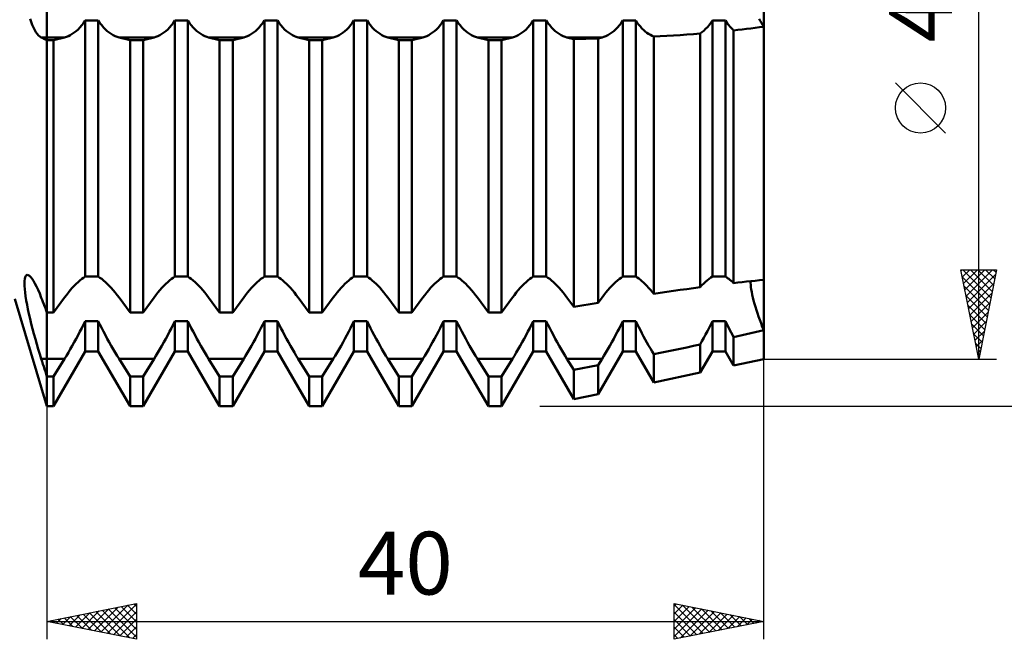
# Model space of a CAD drawing. Units: millimetres. Extents: x -27 to 356, y -54 to 59.
# Drawn here: x 258 to 313, y -37 to -2 of the extents above; entities that cross this region are included whole.
import ezdxf
from ezdxf.enums import TextEntityAlignment as Align

# ---------------------------------------------------------------- set-up
doc = ezdxf.new("R2010")
doc.units = ezdxf.units.MM
doc.header["$LTSCALE"] = 6.65
doc.layers.add('1', color=4, linetype='CONTINUOUS')
doc.layers.add('2', color=7, linetype='CONTINUOUS')
doc.styles.get("Standard").update_dxf_attribs({"font": 'Monospac821 BT'})

msp = doc.modelspace()

# ---------------------------------------------------------------- linework, layer by layer
at = {"layer": '1', "color": 4, "linetype": 'CONTINUOUS', "lineweight": 50}
for p, q in [((260, -24), (260, 24)), ((300, -21.375), (300, 16.943)), ((259.119, -2.55), (259.06, -2.369)), ((259.182, -2.717), (259.119, -2.55)), ((259.249, -2.868), (259.182, -2.717)), ((261.843, -2.857), (261.944, -2.739)), ((261.944, -2.739), (262.042, -2.613)), ((262.042, -2.613), (262.135, -2.478)), ((262.135, -2.478), (262.865, -2.478)), ((262.135, -16.762), (262.135, -2.478)), ((262.958, -2.613), (262.865, -2.478)), ((262.865, -16.762), (262.865, -2.478)), ((263.056, -2.739), (262.958, -2.613)), ((263.157, -2.857), (263.056, -2.739)), ((266.843, -2.857), (266.944, -2.739)), ((266.944, -2.739), (267.042, -2.613)), ((267.042, -2.613), (267.135, -2.478)), ((267.135, -2.478), (267.865, -2.478)), ((267.135, -16.762), (267.135, -2.478)), ((267.958, -2.613), (267.865, -2.478)), ((267.865, -16.762), (267.865, -2.478)), ((268.056, -2.739), (267.958, -2.613)), ((268.157, -2.857), (268.056, -2.739)), ((271.843, -2.857), (271.944, -2.739)), ((271.944, -2.739), (272.042, -2.613)), ((272.042, -2.613), (272.135, -2.478)), ((272.135, -2.478), (272.865, -2.478)), ((272.135, -16.762), (272.135, -2.478)), ((272.958, -2.613), (272.865, -2.478)), ((272.865, -16.762), (272.865, -2.478)), ((273.056, -2.739), (272.958, -2.613)), ((273.157, -2.857), (273.056, -2.739)), ((276.843, -2.857), (276.944, -2.739)), ((276.944, -2.739), (277.042, -2.613)), ((277.042, -2.613), (277.135, -2.478)), ((277.135, -2.478), (277.865, -2.478)), ((277.135, -16.762), (277.135, -2.478)), ((277.958, -2.613), (277.865, -2.478)), ((277.865, -16.762), (277.865, -2.478)), ((278.056, -2.739), (277.958, -2.613)), ((278.157, -2.857), (278.056, -2.739)), ((281.843, -2.857), (281.944, -2.739)), ((281.944, -2.739), (282.042, -2.613)), ((282.042, -2.613), (282.135, -2.478)), ((282.135, -2.478), (282.865, -2.478)), ((282.135, -16.762), (282.135, -2.478)), ((282.958, -2.613), (282.865, -2.478)), ((282.865, -16.762), (282.865, -2.478)), ((283.056, -2.739), (282.958, -2.613)), ((283.157, -2.857), (283.056, -2.739)), ((286.843, -2.857), (286.944, -2.739)), ((286.944, -2.739), (287.042, -2.613)), ((287.042, -2.613), (287.135, -2.478)), ((287.135, -2.478), (287.865, -2.478)), ((287.135, -16.762), (287.135, -2.478)), ((287.958, -2.613), (287.865, -2.478)), ((287.865, -16.762), (287.865, -2.478)), ((288.056, -2.739), (287.958, -2.613)), ((288.157, -2.857), (288.056, -2.739)), ((291.843, -2.857), (291.944, -2.739)), ((291.944, -2.739), (292.042, -2.613)), ((292.042, -2.613), (292.135, -2.478)), ((292.135, -2.478), (292.865, -2.478)), ((292.135, -16.762), (292.135, -2.478)), ((292.945, -2.595), (292.865, -2.478)), ((292.865, -16.762), (292.865, -2.478)), ((293.029, -2.706), (292.945, -2.595)), ((293.116, -2.81), (293.029, -2.706)), ((296.857, -2.84), (296.954, -2.727)), ((296.954, -2.727), (297.047, -2.607)), ((297.047, -2.607), (297.135, -2.478)), ((297.135, -2.478), (297.865, -2.478)), ((297.135, -16.762), (297.135, -2.478)), ((297.925, -2.567), (297.865, -2.478)), ((297.865, -16.762), (297.865, -2.478)), ((297.988, -2.653), (297.925, -2.567)), ((298.052, -2.734), (297.988, -2.653)), ((298.118, -2.812), (298.052, -2.734)), ((299.81, -2.492), (299.752, -2.374)), ((299.81, -2.492), (299.752, -2.374)), ((299.871, -2.605), (299.81, -2.492)), ((299.871, -2.605), (299.81, -2.492)), ((299.934, -2.713), (299.871, -2.605)), ((299.934, -2.713), (299.871, -2.605)), ((300, -2.815), (299.934, -2.713)), ((300, -2.815), (299.934, -2.713)), ((259.318, -3.004), (259.249, -2.868)), ((259.388, -3.122), (259.318, -3.004)), ((259.461, -3.223), (259.388, -3.122)), ((259.535, -3.306), (259.461, -3.223)), ((261.193, -3.343), (261.303, -3.289)), ((261.303, -3.289), (261.413, -3.224)), ((261.413, -3.224), (261.522, -3.148)), ((261.522, -3.148), (261.631, -3.062)), ((261.631, -3.062), (261.738, -2.964)), ((261.738, -2.964), (261.843, -2.857)), ((263.262, -2.964), (263.157, -2.857)), ((263.369, -3.062), (263.262, -2.964)), ((263.478, -3.148), (263.369, -3.062)), ((263.587, -3.224), (263.478, -3.148)), ((263.697, -3.289), (263.587, -3.224)), ((263.807, -3.343), (263.697, -3.289)), ((266.193, -3.343), (266.303, -3.289)), ((266.303, -3.289), (266.413, -3.224)), ((266.413, -3.224), (266.522, -3.148)), ((266.522, -3.148), (266.631, -3.062)), ((266.631, -3.062), (266.738, -2.964)), ((266.738, -2.964), (266.843, -2.857)), ((268.262, -2.964), (268.157, -2.857)), ((268.369, -3.062), (268.262, -2.964)), ((268.478, -3.148), (268.369, -3.062)), ((268.587, -3.224), (268.478, -3.148)), ((268.697, -3.289), (268.587, -3.224)), ((268.807, -3.343), (268.697, -3.289)), ((271.193, -3.343), (271.303, -3.289)), ((271.303, -3.289), (271.413, -3.224)), ((271.413, -3.224), (271.522, -3.148)), ((271.522, -3.148), (271.631, -3.062)), ((271.631, -3.062), (271.738, -2.964)), ((271.738, -2.964), (271.843, -2.857)), ((273.262, -2.964), (273.157, -2.857)), ((273.369, -3.062), (273.262, -2.964)), ((273.478, -3.148), (273.369, -3.062)), ((273.587, -3.224), (273.478, -3.148)), ((273.697, -3.289), (273.587, -3.224)), ((273.807, -3.343), (273.697, -3.289)), ((276.193, -3.343), (276.303, -3.289)), ((276.303, -3.289), (276.413, -3.224)), ((276.413, -3.224), (276.522, -3.148)), ((276.522, -3.148), (276.631, -3.062)), ((276.631, -3.062), (276.738, -2.964)), ((276.738, -2.964), (276.843, -2.857)), ((278.262, -2.964), (278.157, -2.857)), ((278.369, -3.062), (278.262, -2.964)), ((278.478, -3.148), (278.369, -3.062)), ((278.587, -3.224), (278.478, -3.148)), ((278.697, -3.289), (278.587, -3.224)), ((278.807, -3.343), (278.697, -3.289)), ((281.193, -3.343), (281.303, -3.289)), ((281.303, -3.289), (281.413, -3.224)), ((281.413, -3.224), (281.522, -3.148)), ((281.522, -3.148), (281.631, -3.062)), ((281.631, -3.062), (281.738, -2.964)), ((281.738, -2.964), (281.843, -2.857)), ((283.262, -2.964), (283.157, -2.857)), ((283.369, -3.062), (283.262, -2.964)), ((283.478, -3.148), (283.369, -3.062)), ((283.587, -3.224), (283.478, -3.148)), ((283.697, -3.289), (283.587, -3.224)), ((283.807, -3.343), (283.697, -3.289)), ((286.193, -3.343), (286.303, -3.289)), ((286.303, -3.289), (286.413, -3.224)), ((286.413, -3.224), (286.522, -3.148)), ((286.522, -3.148), (286.631, -3.062)), ((286.631, -3.062), (286.738, -2.964)), ((286.738, -2.964), (286.843, -2.857)), ((288.262, -2.964), (288.157, -2.857)), ((288.369, -3.062), (288.262, -2.964)), ((288.478, -3.148), (288.369, -3.062)), ((288.587, -3.224), (288.478, -3.148)), ((288.697, -3.289), (288.587, -3.224)), ((288.807, -3.343), (288.697, -3.289)), ((291.193, -3.343), (291.303, -3.289)), ((291.303, -3.289), (291.413, -3.224)), ((291.413, -3.224), (291.522, -3.148)), ((291.522, -3.148), (291.631, -3.062)), ((291.631, -3.062), (291.738, -2.964)), ((291.738, -2.964), (291.843, -2.857)), ((293.206, -2.908), (293.116, -2.81)), ((293.297, -2.997), (293.206, -2.908)), ((293.39, -3.079), (293.297, -2.997)), ((293.484, -3.153), (293.39, -3.079)), ((293.579, -3.219), (293.484, -3.153)), ((293.674, -3.277), (293.579, -3.219)), ((293.769, -3.326), (293.674, -3.277)), ((294.971, -3.306), (295.344, -3.282)), ((295.344, -3.282), (295.715, -3.256)), ((295.715, -3.256), (296.085, -3.229)), ((296.085, -3.229), (296.45, -3.2)), ((296.45, -3.2), (296.554, -3.124)), ((296.45, -17.355), (296.45, -3.2)), ((296.554, -3.124), (296.657, -3.039)), ((296.657, -3.039), (296.758, -2.944)), ((296.758, -2.944), (296.857, -2.84)), ((298.185, -2.886), (298.118, -2.812)), ((298.254, -2.956), (298.185, -2.886)), ((298.323, -3.021), (298.254, -2.956)), ((298.323, -3.021), (298.561, -2.995)), ((298.323, -17.123), (298.323, -3.021)), ((298.561, -2.995), (298.801, -2.967)), ((298.801, -2.967), (299.042, -2.939)), ((299.042, -2.939), (299.283, -2.909)), ((299.283, -2.909), (299.523, -2.878)), ((299.523, -2.878), (299.762, -2.847)), ((299.762, -2.847), (300, -2.815)), ((259.609, -3.372), (259.535, -3.306)), ((259.684, -3.419), (259.609, -3.372)), ((259.73, -3.442), (259.684, -3.419)), ((259.684, -3.419), (260.978, -3.419)), ((259.776, -3.465), (259.73, -3.442)), ((259.822, -3.488), (259.776, -3.465)), ((259.867, -3.51), (259.822, -3.488)), ((259.911, -3.533), (259.867, -3.51)), ((259.956, -3.555), (259.911, -3.533)), ((260, -3.577), (259.956, -3.555)), ((260, -3.577), (260.365, -3.577)), ((260.365, -3.577), (260.978, -3.419)), ((260.365, -18.764), (260.365, -3.577)), ((260.978, -3.419), (261.085, -3.386)), ((261.085, -3.386), (261.193, -3.343)), ((263.915, -3.386), (263.807, -3.343)), ((264.022, -3.419), (263.915, -3.386)), ((264.635, -3.577), (264.022, -3.419)), ((264.022, -3.419), (265.978, -3.419)), ((264.635, -3.577), (265.365, -3.577)), ((264.635, -18.764), (264.635, -3.577)), ((265.365, -3.577), (265.978, -3.419)), ((265.365, -18.764), (265.365, -3.577)), ((265.978, -3.419), (266.085, -3.386)), ((266.085, -3.386), (266.193, -3.343)), ((268.915, -3.386), (268.807, -3.343)), ((269.022, -3.419), (268.915, -3.386)), ((269.635, -3.577), (269.022, -3.419)), ((269.022, -3.419), (270.978, -3.419)), ((269.635, -3.577), (270.365, -3.577)), ((269.635, -18.764), (269.635, -3.577)), ((270.365, -3.577), (270.978, -3.419)), ((270.365, -18.764), (270.365, -3.577)), ((270.978, -3.419), (271.085, -3.386)), ((271.085, -3.386), (271.193, -3.343)), ((273.915, -3.386), (273.807, -3.343)), ((274.022, -3.419), (273.915, -3.386)), ((274.635, -3.577), (274.022, -3.419)), ((274.022, -3.419), (275.978, -3.419)), ((274.635, -3.577), (275.365, -3.577)), ((274.635, -18.764), (274.635, -3.577)), ((275.365, -3.577), (275.978, -3.419)), ((275.365, -18.764), (275.365, -3.577)), ((275.978, -3.419), (276.085, -3.386)), ((276.085, -3.386), (276.193, -3.343)), ((278.915, -3.386), (278.807, -3.343)), ((279.022, -3.419), (278.915, -3.386)), ((279.635, -3.577), (279.022, -3.419)), ((279.022, -3.419), (280.978, -3.419)), ((279.635, -3.577), (280.365, -3.577)), ((279.635, -18.764), (279.635, -3.577)), ((280.365, -3.577), (280.978, -3.419)), ((280.365, -18.764), (280.365, -3.577)), ((280.978, -3.419), (281.085, -3.386)), ((281.085, -3.386), (281.193, -3.343)), ((283.915, -3.386), (283.807, -3.343)), ((284.022, -3.419), (283.915, -3.386)), ((284.635, -3.577), (284.022, -3.419)), ((284.022, -3.419), (285.978, -3.419)), ((284.635, -3.577), (285.365, -3.577)), ((284.635, -18.764), (284.635, -3.577)), ((285.365, -3.577), (285.978, -3.419)), ((285.365, -18.764), (285.365, -3.577)), ((285.978, -3.419), (286.085, -3.386)), ((286.085, -3.386), (286.193, -3.343)), ((288.915, -3.386), (288.807, -3.343)), ((289.022, -3.419), (288.915, -3.386)), ((289.404, -3.517), (289.022, -3.419)), ((289.022, -3.419), (290.978, -3.419)), ((289.404, -3.517), (290.76, -3.475)), ((289.404, -18.451), (289.404, -3.517)), ((290.76, -3.475), (290.978, -3.419)), ((290.76, -18.229), (290.76, -3.475)), ((290.978, -3.419), (291.085, -3.386)), ((291.085, -3.386), (291.193, -3.343)), ((293.864, -3.367), (293.769, -3.326)), ((293.864, -3.367), (294.229, -3.349)), ((293.864, -17.726), (293.864, -3.367)), ((294.229, -3.349), (294.599, -3.328)), ((294.599, -3.328), (294.971, -3.306)), ((258.746, -17.125), (258.752, -16.991)), ((258.752, -16.991), (258.765, -16.879)), ((258.765, -16.879), (258.788, -16.791)), ((258.788, -16.791), (258.818, -16.726)), ((258.818, -16.726), (258.857, -16.686)), ((258.857, -16.686), (258.902, -16.671)), ((258.958, -16.681), (258.902, -16.671)), ((259.021, -16.72), (258.958, -16.681)), ((259.091, -16.786), (259.021, -16.72)), ((259.166, -16.878), (259.091, -16.786)), ((259.245, -16.997), (259.166, -16.878)), ((259.329, -17.141), (259.245, -16.997)), ((261.738, -17.066), (261.843, -16.974)), ((261.843, -16.974), (261.944, -16.892)), ((261.944, -16.892), (262.042, -16.822)), ((262.042, -16.822), (262.135, -16.762)), ((262.135, -16.762), (262.865, -16.762)), ((262.958, -16.822), (262.865, -16.762)), ((263.056, -16.892), (262.958, -16.822)), ((263.157, -16.974), (263.056, -16.892)), ((263.262, -17.066), (263.157, -16.974)), ((266.738, -17.066), (266.843, -16.974)), ((266.843, -16.974), (266.944, -16.892)), ((266.944, -16.892), (267.042, -16.822)), ((267.042, -16.822), (267.135, -16.762)), ((267.135, -16.762), (267.865, -16.762)), ((267.958, -16.822), (267.865, -16.762)), ((268.056, -16.892), (267.958, -16.822)), ((268.157, -16.974), (268.056, -16.892)), ((268.262, -17.066), (268.157, -16.974)), ((271.738, -17.066), (271.843, -16.974)), ((271.843, -16.974), (271.944, -16.892)), ((271.944, -16.892), (272.042, -16.822)), ((272.042, -16.822), (272.135, -16.762)), ((272.135, -16.762), (272.865, -16.762)), ((272.958, -16.822), (272.865, -16.762)), ((273.056, -16.892), (272.958, -16.822)), ((273.157, -16.974), (273.056, -16.892)), ((273.262, -17.066), (273.157, -16.974)), ((276.738, -17.066), (276.843, -16.974)), ((276.843, -16.974), (276.944, -16.892)), ((276.944, -16.892), (277.042, -16.822)), ((277.042, -16.822), (277.135, -16.762)), ((277.135, -16.762), (277.865, -16.762)), ((277.958, -16.822), (277.865, -16.762)), ((278.056, -16.892), (277.958, -16.822)), ((278.157, -16.974), (278.056, -16.892)), ((278.262, -17.066), (278.157, -16.974)), ((281.738, -17.066), (281.843, -16.974)), ((281.843, -16.974), (281.944, -16.892)), ((281.944, -16.892), (282.042, -16.822)), ((282.042, -16.822), (282.135, -16.762)), ((282.135, -16.762), (282.865, -16.762)), ((282.958, -16.822), (282.865, -16.762)), ((283.056, -16.892), (282.958, -16.822)), ((283.157, -16.974), (283.056, -16.892)), ((283.262, -17.066), (283.157, -16.974)), ((286.738, -17.066), (286.843, -16.974)), ((286.843, -16.974), (286.944, -16.892)), ((286.944, -16.892), (287.042, -16.822)), ((287.042, -16.822), (287.135, -16.762)), ((287.135, -16.762), (287.865, -16.762)), ((287.958, -16.822), (287.865, -16.762)), ((288.056, -16.892), (287.958, -16.822)), ((288.157, -16.974), (288.056, -16.892)), ((288.262, -17.066), (288.157, -16.974)), ((291.738, -17.066), (291.843, -16.974)), ((291.843, -16.974), (291.944, -16.892)), ((291.944, -16.892), (292.042, -16.822)), ((292.042, -16.822), (292.135, -16.762)), ((292.135, -16.762), (292.865, -16.762)), ((292.945, -16.813), (292.865, -16.762)), ((293.029, -16.872), (292.945, -16.813)), ((293.116, -16.94), (293.029, -16.872)), ((293.206, -17.015), (293.116, -16.94)), ((293.297, -17.098), (293.206, -17.015)), ((296.758, -17.047), (296.857, -16.962)), ((296.857, -16.962), (296.954, -16.885)), ((296.954, -16.885), (297.047, -16.819)), ((297.047, -16.819), (297.135, -16.762)), ((297.135, -16.762), (297.865, -16.762)), ((297.925, -16.8), (297.865, -16.762)), ((297.988, -16.842), (297.925, -16.8)), ((298.052, -16.889), (297.988, -16.842)), ((298.118, -16.941), (298.052, -16.889)), ((298.185, -16.997), (298.118, -16.941)), ((298.254, -17.058), (298.185, -16.997)), ((299.042, -17.042), (299.283, -17.016)), ((299.272, -17.115), (299.274, -17.017)), ((299.272, -17.115), (299.274, -17.017)), ((299.283, -17.016), (299.523, -16.991)), ((299.523, -16.991), (299.762, -16.967)), ((299.762, -16.967), (300, -16.943)), ((258.749, -17.28), (258.746, -17.125)), ((258.761, -17.456), (258.749, -17.28)), ((258.781, -17.65), (258.761, -17.456)), ((259.415, -17.308), (259.329, -17.141)), ((259.503, -17.498), (259.415, -17.308)), ((259.594, -17.708), (259.503, -17.498)), ((261.193, -17.655), (261.303, -17.522)), ((261.303, -17.522), (261.413, -17.396)), ((261.413, -17.396), (261.522, -17.278)), ((261.522, -17.278), (261.631, -17.167)), ((261.631, -17.167), (261.738, -17.066)), ((263.369, -17.167), (263.262, -17.066)), ((263.478, -17.278), (263.369, -17.167)), ((263.587, -17.396), (263.478, -17.278)), ((263.697, -17.522), (263.587, -17.396)), ((263.807, -17.655), (263.697, -17.522)), ((266.193, -17.655), (266.303, -17.522)), ((266.303, -17.522), (266.413, -17.396)), ((266.413, -17.396), (266.522, -17.278)), ((266.522, -17.278), (266.631, -17.167)), ((266.631, -17.167), (266.738, -17.066)), ((268.369, -17.167), (268.262, -17.066)), ((268.478, -17.278), (268.369, -17.167)), ((268.587, -17.396), (268.478, -17.278)), ((268.697, -17.522), (268.587, -17.396)), ((268.807, -17.655), (268.697, -17.522)), ((271.193, -17.655), (271.303, -17.522)), ((271.303, -17.522), (271.413, -17.396)), ((271.413, -17.396), (271.522, -17.278)), ((271.522, -17.278), (271.631, -17.167)), ((271.631, -17.167), (271.738, -17.066)), ((273.369, -17.167), (273.262, -17.066)), ((273.478, -17.278), (273.369, -17.167)), ((273.587, -17.396), (273.478, -17.278)), ((273.697, -17.522), (273.587, -17.396)), ((273.807, -17.655), (273.697, -17.522)), ((276.193, -17.655), (276.303, -17.522)), ((276.303, -17.522), (276.413, -17.396)), ((276.413, -17.396), (276.522, -17.278)), ((276.522, -17.278), (276.631, -17.167)), ((276.631, -17.167), (276.738, -17.066)), ((278.369, -17.167), (278.262, -17.066)), ((278.478, -17.278), (278.369, -17.167)), ((278.587, -17.396), (278.478, -17.278)), ((278.697, -17.522), (278.587, -17.396)), ((278.807, -17.655), (278.697, -17.522)), ((281.193, -17.655), (281.303, -17.522)), ((281.303, -17.522), (281.413, -17.396)), ((281.413, -17.396), (281.522, -17.278)), ((281.522, -17.278), (281.631, -17.167)), ((281.631, -17.167), (281.738, -17.066)), ((283.369, -17.167), (283.262, -17.066)), ((283.478, -17.278), (283.369, -17.167)), ((283.587, -17.396), (283.478, -17.278)), ((283.697, -17.522), (283.587, -17.396)), ((283.807, -17.655), (283.697, -17.522)), ((286.193, -17.655), (286.303, -17.522)), ((286.303, -17.522), (286.413, -17.396)), ((286.413, -17.396), (286.522, -17.278)), ((286.522, -17.278), (286.631, -17.167)), ((286.631, -17.167), (286.738, -17.066)), ((288.369, -17.167), (288.262, -17.066)), ((288.478, -17.278), (288.369, -17.167)), ((288.587, -17.396), (288.478, -17.278)), ((288.697, -17.522), (288.587, -17.396)), ((288.807, -17.655), (288.697, -17.522)), ((291.193, -17.655), (291.303, -17.522)), ((291.303, -17.522), (291.413, -17.396)), ((291.413, -17.396), (291.522, -17.278)), ((291.522, -17.278), (291.631, -17.167)), ((291.631, -17.167), (291.738, -17.066)), ((293.39, -17.188), (293.297, -17.098)), ((293.484, -17.285), (293.39, -17.188)), ((293.579, -17.387), (293.484, -17.285)), ((293.674, -17.496), (293.579, -17.387)), ((293.769, -17.609), (293.674, -17.496)), ((294.599, -17.615), (294.971, -17.561)), ((294.971, -17.561), (295.344, -17.507)), ((295.344, -17.507), (295.715, -17.455)), ((295.715, -17.455), (296.085, -17.404)), ((296.085, -17.404), (296.45, -17.356)), ((296.45, -17.355), (296.554, -17.245)), ((296.554, -17.245), (296.657, -17.142)), ((296.657, -17.142), (296.758, -17.047)), ((298.323, -17.123), (298.254, -17.058)), ((298.323, -17.123), (298.561, -17.096)), ((298.561, -17.096), (298.801, -17.069)), ((298.801, -17.069), (299.042, -17.042)), ((299.276, -17.224), (299.272, -17.115)), ((299.276, -17.224), (299.272, -17.115)), ((299.287, -17.345), (299.276, -17.224)), ((299.287, -17.345), (299.276, -17.224)), ((299.305, -17.477), (299.287, -17.345)), ((299.305, -17.477), (299.287, -17.345)), ((299.329, -17.62), (299.305, -17.477)), ((299.329, -17.62), (299.305, -17.477)), ((260, -24), (258.21, -18)), ((258.81, -17.862), (258.781, -17.65)), ((258.846, -18.089), (258.81, -17.862)), ((258.889, -18.33), (258.846, -18.089)), ((259.684, -17.937), (259.594, -17.708)), ((259.73, -18.056), (259.684, -17.937)), ((259.775, -18.175), (259.73, -18.056)), ((260.365, -18.764), (260.978, -17.933)), ((260.978, -17.933), (261.085, -17.792)), ((261.085, -17.792), (261.193, -17.655)), ((263.915, -17.792), (263.807, -17.655)), ((264.022, -17.933), (263.915, -17.792)), ((264.635, -18.764), (264.022, -17.933)), ((265.365, -18.764), (265.978, -17.933)), ((265.978, -17.933), (266.085, -17.792)), ((266.085, -17.792), (266.193, -17.655)), ((268.915, -17.792), (268.807, -17.655)), ((269.022, -17.933), (268.915, -17.792)), ((269.635, -18.764), (269.022, -17.933)), ((270.365, -18.764), (270.978, -17.933)), ((270.978, -17.933), (271.085, -17.792)), ((271.085, -17.792), (271.193, -17.655)), ((273.915, -17.792), (273.807, -17.655)), ((274.022, -17.933), (273.915, -17.792)), ((274.635, -18.764), (274.022, -17.933)), ((275.365, -18.764), (275.978, -17.933)), ((275.978, -17.933), (276.085, -17.792)), ((276.085, -17.792), (276.193, -17.655)), ((278.915, -17.792), (278.807, -17.655)), ((279.022, -17.933), (278.915, -17.792)), ((279.635, -18.764), (279.022, -17.933)), ((280.365, -18.764), (280.978, -17.933)), ((280.978, -17.933), (281.085, -17.792)), ((281.085, -17.792), (281.193, -17.655)), ((283.915, -17.792), (283.807, -17.655)), ((284.022, -17.933), (283.915, -17.792)), ((284.635, -18.764), (284.022, -17.933)), ((285.365, -18.764), (285.978, -17.933)), ((285.978, -17.933), (286.085, -17.792)), ((286.085, -17.792), (286.193, -17.655)), ((288.915, -17.792), (288.807, -17.655)), ((289.022, -17.933), (288.915, -17.792)), ((289.404, -18.451), (289.022, -17.933)), ((290.76, -18.229), (290.978, -17.933)), ((290.978, -17.933), (291.085, -17.792)), ((291.085, -17.792), (291.193, -17.655)), ((293.864, -17.726), (293.769, -17.609)), ((293.864, -17.726), (294.229, -17.67)), ((294.229, -17.67), (294.599, -17.615)), ((299.359, -17.772), (299.329, -17.62)), ((299.359, -17.772), (299.329, -17.62)), ((299.396, -17.932), (299.359, -17.772)), ((299.396, -17.932), (299.359, -17.772)), ((299.438, -18.1), (299.396, -17.932)), ((299.438, -18.1), (299.396, -17.932)), ((299.486, -18.273), (299.438, -18.1)), ((299.486, -18.273), (299.438, -18.1)), ((258.94, -18.584), (258.889, -18.33)), ((258.996, -18.847), (258.94, -18.584)), ((259.82, -18.294), (259.775, -18.175)), ((259.866, -18.412), (259.82, -18.294)), ((259.911, -18.529), (259.866, -18.412)), ((259.955, -18.647), (259.911, -18.529)), ((260, -18.764), (259.955, -18.647)), ((289.404, -18.451), (290.76, -18.229)), ((299.538, -18.45), (299.486, -18.273)), ((299.538, -18.45), (299.486, -18.273)), ((299.594, -18.63), (299.538, -18.45)), ((299.594, -18.63), (299.538, -18.45)), ((299.653, -18.81), (299.594, -18.63)), ((299.653, -18.81), (299.594, -18.63)), ((259.059, -19.118), (258.996, -18.847)), ((259.126, -19.396), (259.059, -19.118)), ((260, -18.764), (260.365, -18.764)), ((264.635, -18.764), (265.365, -18.764)), ((269.635, -18.764), (270.365, -18.764)), ((274.635, -18.764), (275.365, -18.764)), ((279.635, -18.764), (280.365, -18.764)), ((284.635, -18.764), (285.365, -18.764)), ((299.714, -18.99), (299.653, -18.81)), ((299.714, -18.99), (299.653, -18.81)), ((299.78, -19.176), (299.714, -18.99)), ((299.78, -19.176), (299.714, -18.99)), ((299.85, -19.366), (299.78, -19.176)), ((299.85, -19.366), (299.78, -19.176)), ((259.198, -19.679), (259.126, -19.396)), ((259.274, -19.964), (259.198, -19.679)), ((261.843, -19.83), (261.944, -19.632)), ((261.944, -19.632), (262.042, -19.434)), ((262.042, -19.434), (262.135, -19.24)), ((262.135, -19.24), (262.865, -19.24)), ((262.135, -20.933), (262.135, -19.24)), ((262.958, -19.434), (262.865, -19.24)), ((262.865, -20.933), (262.865, -19.24)), ((263.056, -19.632), (262.958, -19.434)), ((263.157, -19.83), (263.056, -19.632)), ((266.843, -19.83), (266.944, -19.632)), ((266.944, -19.632), (267.042, -19.434)), ((267.042, -19.434), (267.135, -19.24)), ((267.135, -19.24), (267.865, -19.24)), ((267.135, -20.933), (267.135, -19.24)), ((267.958, -19.434), (267.865, -19.24)), ((267.865, -20.933), (267.865, -19.24)), ((268.056, -19.632), (267.958, -19.434)), ((268.157, -19.83), (268.056, -19.632)), ((271.843, -19.83), (271.944, -19.632)), ((271.944, -19.632), (272.042, -19.434)), ((272.042, -19.434), (272.135, -19.24)), ((272.135, -19.24), (272.865, -19.24)), ((272.135, -20.933), (272.135, -19.24)), ((272.958, -19.434), (272.865, -19.24)), ((272.865, -20.933), (272.865, -19.24)), ((273.056, -19.632), (272.958, -19.434)), ((273.157, -19.83), (273.056, -19.632)), ((276.843, -19.83), (276.944, -19.632)), ((276.944, -19.632), (277.042, -19.434)), ((277.042, -19.434), (277.135, -19.24)), ((277.135, -19.24), (277.865, -19.24)), ((277.135, -20.933), (277.135, -19.24)), ((277.958, -19.434), (277.865, -19.24)), ((277.865, -20.933), (277.865, -19.24)), ((278.056, -19.632), (277.958, -19.434)), ((278.157, -19.83), (278.056, -19.632)), ((281.843, -19.83), (281.944, -19.632)), ((281.944, -19.632), (282.042, -19.434)), ((282.042, -19.434), (282.135, -19.24)), ((282.135, -19.24), (282.865, -19.24)), ((282.135, -20.933), (282.135, -19.24)), ((282.958, -19.434), (282.865, -19.24)), ((282.865, -20.933), (282.865, -19.24)), ((283.056, -19.632), (282.958, -19.434)), ((283.157, -19.83), (283.056, -19.632)), ((286.843, -19.83), (286.944, -19.632)), ((286.944, -19.632), (287.042, -19.434)), ((287.042, -19.434), (287.135, -19.24)), ((287.135, -19.24), (287.865, -19.24)), ((287.135, -20.933), (287.135, -19.24)), ((287.958, -19.434), (287.865, -19.24)), ((287.865, -20.933), (287.865, -19.24)), ((288.056, -19.632), (287.958, -19.434)), ((288.157, -19.83), (288.056, -19.632)), ((291.843, -19.83), (291.944, -19.632)), ((291.944, -19.632), (292.042, -19.434)), ((292.042, -19.434), (292.135, -19.24)), ((292.135, -19.24), (292.865, -19.24)), ((292.135, -20.933), (292.135, -19.24)), ((292.945, -19.408), (292.865, -19.24)), ((292.865, -20.933), (292.865, -19.24)), ((293.029, -19.578), (292.945, -19.408)), ((293.116, -19.75), (293.029, -19.578)), ((293.206, -19.923), (293.116, -19.75)), ((296.857, -19.802), (296.954, -19.613)), ((296.954, -19.613), (297.047, -19.425)), ((297.047, -19.425), (297.135, -19.24)), ((297.135, -19.24), (297.865, -19.24)), ((297.135, -20.933), (297.135, -19.24)), ((297.925, -19.367), (297.865, -19.24)), ((297.865, -20.933), (297.865, -19.24)), ((297.988, -19.495), (297.925, -19.367)), ((298.052, -19.624), (297.988, -19.495)), ((298.118, -19.753), (298.052, -19.624)), ((298.185, -19.884), (298.118, -19.753)), ((299.762, -19.813), (300, -19.757)), ((299.923, -19.561), (299.85, -19.366)), ((299.923, -19.561), (299.85, -19.366)), ((300, -19.757), (299.923, -19.561)), ((300, -19.757), (299.923, -19.561)), ((259.352, -20.248), (259.274, -19.964)), ((259.433, -20.532), (259.352, -20.248)), ((261.522, -20.426), (261.631, -20.229)), ((261.631, -20.229), (261.738, -20.03)), ((261.738, -20.03), (261.843, -19.83)), ((263.262, -20.03), (263.157, -19.83)), ((263.369, -20.229), (263.262, -20.03)), ((263.478, -20.426), (263.369, -20.229)), ((266.522, -20.426), (266.631, -20.229)), ((266.631, -20.229), (266.738, -20.03)), ((266.738, -20.03), (266.843, -19.83)), ((268.262, -20.03), (268.157, -19.83)), ((268.369, -20.229), (268.262, -20.03)), ((268.478, -20.426), (268.369, -20.229)), ((271.522, -20.426), (271.631, -20.229)), ((271.631, -20.229), (271.738, -20.03)), ((271.738, -20.03), (271.843, -19.83)), ((273.262, -20.03), (273.157, -19.83)), ((273.369, -20.229), (273.262, -20.03)), ((273.478, -20.426), (273.369, -20.229)), ((276.522, -20.426), (276.631, -20.229)), ((276.631, -20.229), (276.738, -20.03)), ((276.738, -20.03), (276.843, -19.83)), ((278.262, -20.03), (278.157, -19.83)), ((278.369, -20.229), (278.262, -20.03)), ((278.478, -20.426), (278.369, -20.229)), ((281.522, -20.426), (281.631, -20.229)), ((281.631, -20.229), (281.738, -20.03)), ((281.738, -20.03), (281.843, -19.83)), ((283.262, -20.03), (283.157, -19.83)), ((283.369, -20.229), (283.262, -20.03)), ((283.478, -20.426), (283.369, -20.229)), ((286.522, -20.426), (286.631, -20.229)), ((286.631, -20.229), (286.738, -20.03)), ((286.738, -20.03), (286.843, -19.83)), ((288.262, -20.03), (288.157, -19.83)), ((288.369, -20.229), (288.262, -20.03)), ((288.478, -20.426), (288.369, -20.229)), ((291.522, -20.426), (291.631, -20.229)), ((291.631, -20.229), (291.738, -20.03)), ((291.738, -20.03), (291.843, -19.83)), ((293.297, -20.095), (293.206, -19.923)), ((293.39, -20.267), (293.297, -20.095)), ((293.484, -20.438), (293.39, -20.267)), ((296.554, -20.369), (296.657, -20.181)), ((296.657, -20.181), (296.758, -19.991)), ((296.758, -19.991), (296.857, -19.802)), ((298.254, -20.014), (298.185, -19.884)), ((298.323, -20.144), (298.254, -20.014)), ((298.323, -20.144), (298.561, -20.09)), ((298.323, -21.727), (298.323, -20.144)), ((298.561, -20.09), (298.801, -20.036)), ((298.801, -20.036), (299.042, -19.981)), ((299.042, -19.981), (299.283, -19.925)), ((299.283, -19.925), (299.523, -19.869)), ((299.523, -19.869), (299.762, -19.813)), ((259.516, -20.812), (259.433, -20.532)), ((259.6, -21.087), (259.516, -20.812)), ((261.193, -20.998), (261.303, -20.812)), ((261.303, -20.812), (261.413, -20.621)), ((261.413, -20.621), (261.522, -20.426)), ((263.587, -20.621), (263.478, -20.426)), ((263.697, -20.812), (263.587, -20.621)), ((263.807, -20.998), (263.697, -20.812)), ((266.193, -20.998), (266.303, -20.812)), ((266.303, -20.812), (266.413, -20.621)), ((266.413, -20.621), (266.522, -20.426)), ((268.587, -20.621), (268.478, -20.426)), ((268.697, -20.812), (268.587, -20.621)), ((268.807, -20.998), (268.697, -20.812)), ((271.193, -20.998), (271.303, -20.812)), ((271.303, -20.812), (271.413, -20.621)), ((271.413, -20.621), (271.522, -20.426)), ((273.587, -20.621), (273.478, -20.426)), ((273.697, -20.812), (273.587, -20.621)), ((273.807, -20.998), (273.697, -20.812)), ((276.193, -20.998), (276.303, -20.812)), ((276.303, -20.812), (276.413, -20.621)), ((276.413, -20.621), (276.522, -20.426)), ((278.587, -20.621), (278.478, -20.426)), ((278.697, -20.812), (278.587, -20.621)), ((278.807, -20.998), (278.697, -20.812)), ((281.193, -20.998), (281.303, -20.812)), ((281.303, -20.812), (281.413, -20.621)), ((281.413, -20.621), (281.522, -20.426)), ((283.587, -20.621), (283.478, -20.426)), ((283.697, -20.812), (283.587, -20.621)), ((283.807, -20.998), (283.697, -20.812)), ((286.193, -20.998), (286.303, -20.812)), ((286.303, -20.812), (286.413, -20.621)), ((286.413, -20.621), (286.522, -20.426)), ((288.587, -20.621), (288.478, -20.426)), ((288.697, -20.812), (288.587, -20.621)), ((288.807, -20.998), (288.697, -20.812)), ((291.193, -20.998), (291.303, -20.812)), ((291.303, -20.812), (291.413, -20.621)), ((291.413, -20.621), (291.522, -20.426)), ((293.579, -20.606), (293.484, -20.438)), ((293.674, -20.772), (293.579, -20.606)), ((293.769, -20.935), (293.674, -20.772)), ((294.599, -20.944), (294.971, -20.867)), ((294.971, -20.867), (295.344, -20.789)), ((295.344, -20.789), (295.715, -20.711)), ((295.715, -20.711), (296.085, -20.633)), ((296.085, -20.633), (296.45, -20.555)), ((296.45, -20.555), (296.554, -20.369)), ((296.45, -22.121), (296.45, -20.555)), ((259.684, -21.356), (259.6, -21.087)), ((259.73, -21.499), (259.684, -21.356)), ((260, -21.352), (260.978, -21.352)), ((260.365, -24), (262.135, -20.933)), ((260.365, -22.341), (260.978, -21.352)), ((260.978, -21.352), (261.085, -21.178)), ((261.085, -21.178), (261.193, -20.998)), ((262.135, -20.933), (262.865, -20.933)), ((264.635, -24), (262.865, -20.933)), ((263.915, -21.178), (263.807, -20.998)), ((264.022, -21.352), (263.915, -21.178)), ((264.635, -22.341), (264.022, -21.352)), ((264.022, -21.352), (265.978, -21.352)), ((265.365, -24), (267.135, -20.933)), ((265.365, -22.341), (265.978, -21.352)), ((265.978, -21.352), (266.085, -21.178)), ((266.085, -21.178), (266.193, -20.998)), ((267.135, -20.933), (267.865, -20.933)), ((269.635, -24), (267.865, -20.933)), ((268.915, -21.178), (268.807, -20.998)), ((269.022, -21.352), (268.915, -21.178)), ((269.635, -22.341), (269.022, -21.352)), ((269.022, -21.352), (270.978, -21.352)), ((270.365, -24), (272.135, -20.933)), ((270.365, -22.341), (270.978, -21.352)), ((270.978, -21.352), (271.085, -21.178)), ((271.085, -21.178), (271.193, -20.998)), ((272.135, -20.933), (272.865, -20.933)), ((274.635, -24), (272.865, -20.933)), ((273.915, -21.178), (273.807, -20.998)), ((274.022, -21.352), (273.915, -21.178)), ((274.635, -22.341), (274.022, -21.352)), ((274.022, -21.352), (275.978, -21.352)), ((275.365, -24), (277.135, -20.933)), ((275.365, -22.341), (275.978, -21.352)), ((275.978, -21.352), (276.085, -21.178)), ((276.085, -21.178), (276.193, -20.998)), ((277.135, -20.933), (277.865, -20.933)), ((279.635, -24), (277.865, -20.933)), ((278.915, -21.178), (278.807, -20.998)), ((279.022, -21.352), (278.915, -21.178)), ((279.635, -22.341), (279.022, -21.352)), ((279.022, -21.352), (280.978, -21.352)), ((280.365, -24), (282.135, -20.933)), ((280.365, -22.341), (280.978, -21.352)), ((280.978, -21.352), (281.085, -21.178)), ((281.085, -21.178), (281.193, -20.998)), ((282.135, -20.933), (282.865, -20.933)), ((284.635, -24), (282.865, -20.933)), ((283.915, -21.178), (283.807, -20.998)), ((284.022, -21.352), (283.915, -21.178)), ((284.635, -22.341), (284.022, -21.352)), ((284.022, -21.352), (285.978, -21.352)), ((285.365, -24), (287.135, -20.933)), ((285.365, -22.341), (285.978, -21.352)), ((285.978, -21.352), (286.085, -21.178)), ((286.085, -21.178), (286.193, -20.998)), ((287.135, -20.933), (287.865, -20.933)), ((289.404, -23.6), (287.865, -20.933)), ((288.915, -21.178), (288.807, -20.998)), ((289.022, -21.352), (288.915, -21.178)), ((289.404, -21.969), (289.022, -21.352)), ((289.022, -21.352), (290.978, -21.352)), ((290.76, -23.315), (292.135, -20.933)), ((290.76, -21.704), (290.978, -21.352)), ((290.978, -21.352), (291.085, -21.178)), ((291.085, -21.178), (291.193, -20.998)), ((292.135, -20.933), (292.865, -20.933)), ((293.864, -22.664), (292.865, -20.933)), ((293.864, -21.093), (293.769, -20.935)), ((293.864, -21.093), (294.229, -21.019)), ((293.864, -22.664), (293.864, -21.093)), ((294.229, -21.019), (294.599, -20.944)), ((296.45, -22.121), (297.135, -20.933)), ((297.135, -20.933), (297.865, -20.933)), ((298.323, -21.727), (297.865, -20.933)), ((298.323, -21.727), (300, -21.375)), ((259.776, -21.641), (259.73, -21.499)), ((259.821, -21.782), (259.776, -21.641)), ((259.866, -21.923), (259.821, -21.782)), ((259.911, -22.063), (259.866, -21.923)), ((289.404, -21.969), (290.76, -21.704)), ((289.404, -23.6), (289.404, -21.969)), ((290.76, -23.315), (290.76, -21.704)), ((259.956, -22.202), (259.911, -22.063)), ((260, -22.341), (259.956, -22.202)), ((260, -22.341), (260.365, -22.341)), ((260.365, -24), (260.365, -22.341)), ((264.635, -22.341), (265.365, -22.341)), ((264.635, -24), (264.635, -22.341)), ((265.365, -24), (265.365, -22.341)), ((269.635, -22.341), (270.365, -22.341)), ((269.635, -24), (269.635, -22.341)), ((270.365, -24), (270.365, -22.341)), ((274.635, -22.341), (275.365, -22.341)), ((274.635, -24), (274.635, -22.341)), ((275.365, -24), (275.365, -22.341)), ((279.635, -22.341), (280.365, -22.341)), ((279.635, -24), (279.635, -22.341)), ((280.365, -24), (280.365, -22.341)), ((284.635, -22.341), (285.365, -22.341)), ((284.635, -24), (284.635, -22.341)), ((285.365, -24), (285.365, -22.341)), ((293.864, -22.664), (296.45, -22.121)), ((289.404, -23.6), (290.76, -23.315)), ((260, -24), (260.365, -24)), ((264.635, -24), (265.365, -24)), ((269.635, -24), (270.365, -24)), ((274.635, -24), (275.365, -24)), ((279.635, -24), (280.365, -24)), ((284.635, -24), (285.365, -24))]:
    msp.add_line(p, q, dxfattribs=at)
msp.add_ellipse((260, -30.808), major_axis=(10.919, 0), ratio=0.866025, start_param=1.570796, end_param=1.599707, dxfattribs=at)
at = {"layer": '2', "color": 7, "linetype": 'CONTINUOUS', "lineweight": 25}
for p, q in [((312, -21.375), (312, 21.375)), ((260, -2.625), (260, -37)), ((300, -37), (300, -2.625)), ((310.15, -8.75), (307.35, -5.95)), ((312, -21.375), (311, -16.375)), ((311, -16.375), (313, -16.375)), ((311.012, -16.437), (311.075, -16.375)), ((311.083, -16.791), (311.499, -16.375)), ((311.111, -16.375), (312.685, -17.949)), ((311.154, -17.144), (311.923, -16.375)), ((311.225, -17.498), (312.348, -16.375)), ((311.295, -17.851), (312.772, -16.375)), ((311.535, -16.375), (312.756, -17.596)), ((311.959, -16.375), (312.827, -17.242)), ((313, -16.375), (312, -21.375)), ((312.384, -16.375), (312.897, -16.889)), ((312.808, -16.375), (312.968, -16.535)), ((311.078, -16.767), (312.614, -18.303)), ((311.366, -18.205), (312.951, -16.62)), ((311.184, -17.297), (312.544, -18.656)), ((311.437, -18.559), (312.845, -17.15)), ((311.291, -17.828), (312.473, -19.01)), ((311.507, -18.912), (312.739, -17.681)), ((311.397, -18.358), (312.402, -19.364)), ((311.578, -19.266), (312.633, -18.211)), ((311.503, -18.888), (312.332, -19.717)), ((311.649, -19.619), (312.527, -18.741)), ((311.609, -19.419), (312.261, -20.071)), ((311.72, -19.973), (312.421, -19.272)), ((311.715, -19.949), (312.19, -20.424)), ((311.79, -20.326), (312.315, -19.802)), ((311.821, -20.479), (312.119, -20.778)), ((311.861, -20.68), (312.209, -20.332)), ((311.932, -21.033), (312.102, -20.863)), ((300, -21.375), (313, -21.375)), ((311.927, -21.009), (312.049, -21.131)), ((287.5, -24), (328, -24)), ((260, -36), (265, -35)), ((263.009, -36.602), (264.513, -35.097)), ((263.362, -36.672), (265, -35.035)), ((264.499, -35.1), (265, -35.601)), ((264.853, -35.029), (265, -35.177)), ((265, -35), (265, -37)), ((295, -37), (295, -35)), ((295, -35), (300, -36)), ((295, -35.154), (295.128, -35.026)), ((295, -35.054), (296.622, -36.676)), ((295, -35.578), (295.482, -35.096)), ((295, -36.003), (295.836, -35.167)), ((295.463, -35.093), (296.975, -36.605)), ((261.241, -36.248), (261.862, -35.628)), ((261.595, -36.319), (262.392, -35.522)), ((261.671, -35.666), (262.506, -36.501)), ((261.948, -36.39), (262.922, -35.416)), ((262.024, -35.595), (263.037, -36.607)), ((262.302, -36.46), (263.453, -35.309)), ((262.378, -35.524), (263.567, -36.713)), ((262.655, -36.531), (263.983, -35.203)), ((262.731, -35.454), (264.097, -36.819)), ((263.085, -35.383), (264.628, -36.926)), ((263.439, -35.312), (265, -36.874)), ((263.716, -36.743), (265, -35.459)), ((263.792, -35.242), (265, -36.449)), ((264.146, -35.171), (265, -36.025)), ((295, -36.427), (296.189, -35.238)), ((295, -36.851), (296.543, -35.309)), ((295, -35.478), (296.268, -36.746)), ((295.344, -36.931), (296.896, -35.379)), ((295.875, -36.825), (297.25, -35.45)), ((295.993, -35.199), (297.329, -36.534)), ((296.405, -36.719), (297.603, -35.521)), ((296.524, -35.305), (297.682, -36.464)), ((296.935, -36.613), (297.957, -35.591)), ((297.054, -35.411), (298.036, -36.393)), ((297.466, -36.507), (298.31, -35.662)), ((297.584, -35.517), (298.39, -36.322)), ((298.115, -35.623), (298.743, -36.251)), ((260, -36), (300, -36)), ((265, -37), (260, -36)), ((260.18, -36.036), (260.271, -35.946)), ((260.257, -35.949), (260.385, -36.077)), ((260.534, -36.107), (260.801, -35.84)), ((260.61, -35.878), (260.915, -36.183)), ((260.888, -36.178), (261.331, -35.734)), ((260.964, -35.807), (261.446, -36.289)), ((261.317, -35.737), (261.976, -36.395)), ((264.07, -36.814), (265, -35.884)), ((295, -35.902), (295.915, -36.817)), ((300, -36), (295, -37)), ((297.996, -36.401), (298.664, -35.733)), ((298.526, -36.295), (299.018, -35.804)), ((298.645, -35.729), (299.097, -36.181)), ((299.057, -36.189), (299.371, -35.874)), ((299.175, -35.835), (299.45, -36.11)), ((299.587, -36.083), (299.725, -35.945)), ((299.706, -35.941), (299.804, -36.039)), ((264.423, -36.885), (265, -36.308)), ((264.777, -36.955), (265, -36.732)), ((295, -36.327), (295.561, -36.888)), ((295, -36.751), (295.208, -36.958))]:
    msp.add_line(p, q, dxfattribs=at)
msp.add_circle((308.75, -7.35), 1.4, dxfattribs=at)

# ---------------------------------------------------------------- texts
msp.add_text('42.75', height=3.5, rotation=90, dxfattribs=at).set_placement((310.5, 2.275), align=Align.CENTER)
msp.add_text('40', height=3.5, dxfattribs=at).set_placement((280, -34.5), align=Align.CENTER)

doc.saveas('drawing.dxf')
